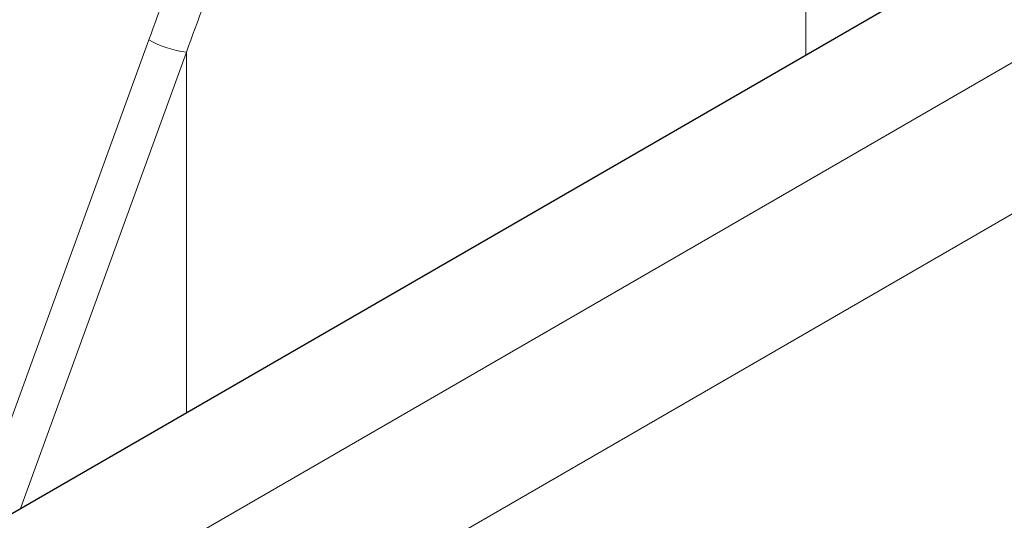
# Model space of a CAD drawing. Units: millimetres. Extents: x 0 to 210, y 0 to 297.
# Drawn here: x 161 to 163, y 111 to 112 of the extents above; entities that cross this region are included whole.
import ezdxf

# ---------------------------------------------------------------- set-up
doc = ezdxf.new("R2010")
doc.units = ezdxf.units.MM

msp = doc.modelspace()

# ---------------------------------------------------------------- linework, layer by layer
at = {"color": 7, "linetype": 'Continuous', "lineweight": 25}
msp.add_line((157.06911, 108.26555), (168.02978, 114.59302), dxfattribs=at)
at = {"color": 8, "linetype": 'Continuous', "lineweight": 18}
for p, q in [((157.06911, 108.04308), (168.02978, 114.37054)), ((168.02978, 114.10519), (157.06911, 107.77773)), ((162.56953, 111.44088), (162.56953, 111.56944)), ((161.4172, 111.46696), (161.09889, 110.5919)), ((161.48315, 111.44576), (161.19214, 110.64573)), ((161.48315, 110.81373), (161.48315, 111.44576))]:
    msp.add_line(p, q, dxfattribs=at)
msp.add_arc((161.50107, 111.61466), 0.16985, 240.41343, 263.9465, dxfattribs=at)
for points, knots in [([(161.70548, 112.22874), (161.65044, 112.08727), (161.55213, 111.83465), (161.45843, 111.57931), (161.4172, 111.46696)], [0, 0, 0, 0, 0.5599855, 1, 1, 1, 1]), ([(161.76905, 112.20625), (161.71446, 112.06502), (161.61697, 111.81282), (161.52404, 111.55792), (161.48315, 111.44576)], [0, 0, 0, 0, 0.5599842, 1, 1, 1, 1])]:
    msp.add_open_spline(points, degree=3, knots=knots, dxfattribs=at)

doc.saveas('drawing.dxf')
